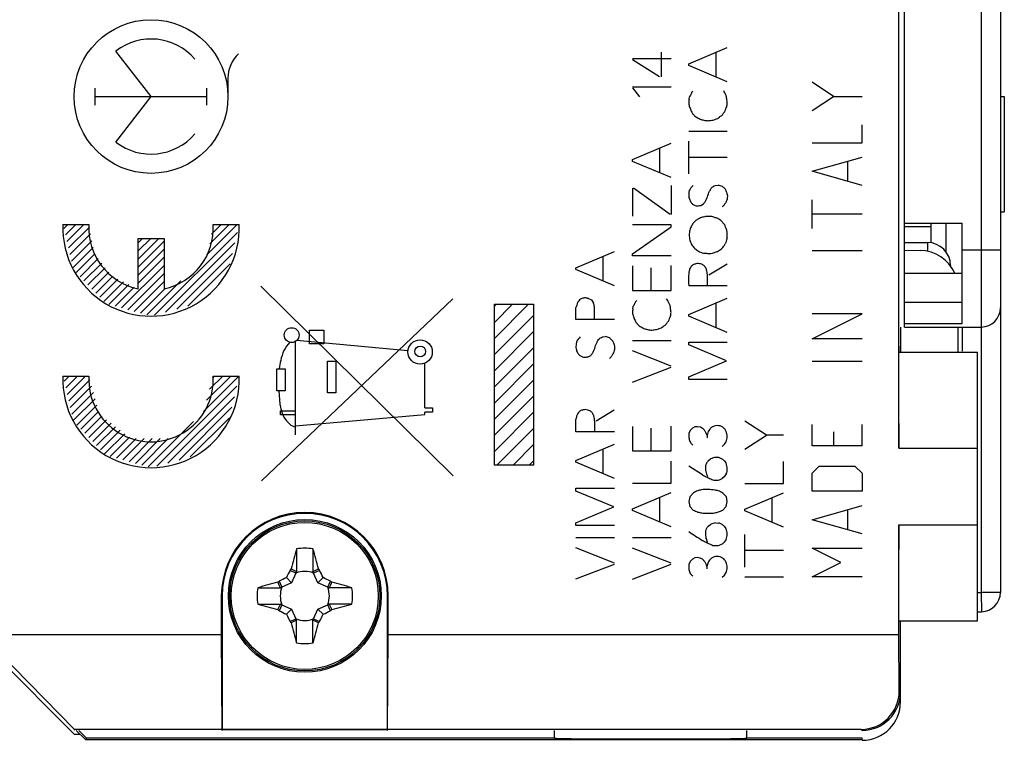
# Model space of a CAD drawing. Units: millimetres. Extents: x -64 to 64, y -24 to 50.
# Drawn here: x -33 to -7, y -22 to -3 of the extents above; entities that cross this region are included whole.
import ezdxf

# ---------------------------------------------------------------- set-up
doc = ezdxf.new("R2010")
doc.units = ezdxf.units.MM
doc.header["$LTSCALE"] = 16.335
doc.layers.get('0').update_dxf_attribs({"linetype": 'CONTINUOUS'})
for name, color, linetype in [('ASSI', 7, 'CONTINUOUS'), ('COPY-PUBBLISH', 7, 'CONTINUOUS'), ('CURVE', 7, 'CONTINUOUS'), ('DRAFT', 7, 'CONTINUOUS'), ('GUSCI_ESTERNI', 7, 'CONTINUOUS'), ('RACCORDO', 7, 'CONTINUOUS')]:
    doc.layers.add(name, color=color, linetype=linetype)

msp = doc.modelspace()

# ---------------------------------------------------------------- linework, layer by layer
at = {"color": 7, "linetype": 'CONTINUOUS'}
for p, q in [((-9.916, -8.059), (-9.916, 8.441)), ((-7.416, -4.759), (-7.316, -4.759)), ((-7.316, -4.759), (-7.316, -7.759)), ((-7.416, -7.759), (-7.316, -7.759)), ((-9.916, -8.059), (-8.416, -8.059)), ((-20.582, -10.217), (-20.532, -10.167)), ((-20.582, -10.637), (-20.112, -10.167)), ((-20.582, -11.057), (-19.692, -10.167)), ((-20.582, -11.478), (-19.563, -10.458)), ((-8.416, -10.759), (-8.416, -11.389)), ((-20.582, -11.898), (-19.563, -10.879)), ((-20.582, -12.318), (-19.563, -11.299)), ((-20.582, -12.738), (-19.563, -11.719)), ((-20.582, -13.158), (-19.563, -12.139)), ((-20.582, -13.578), (-19.563, -12.559)), ((-20.582, -13.998), (-19.563, -12.979)), ((-20.516, -14.352), (-19.563, -13.399)), ((-20.096, -14.352), (-19.563, -13.819)), ((-19.676, -14.352), (-19.563, -14.239)), ((-25.729, -16.536), (-25.729, -16.589)), ((-25.729, -16.589), (-25.729, -17.124)), ((-25.303, -16.536), (-25.303, -16.589)), ((-25.303, -16.589), (-25.303, -17.124)), ((-25.746, -17.163), (-25.899, -17.095)), ((-25.746, -17.163), (-25.859, -17.416)), ((-25.746, -17.163), (-25.729, -17.124)), ((-25.286, -17.163), (-25.303, -17.124)), ((-25.132, -17.095), (-25.286, -17.163)), ((-25.173, -17.416), (-25.286, -17.163)), ((-26.181, -17.376), (-26.112, -17.529)), ((-25.859, -17.416), (-26.112, -17.529)), ((-25.994, -17.281), (-25.859, -17.416)), ((-25.037, -17.281), (-25.173, -17.416)), ((-24.919, -17.529), (-25.173, -17.416)), ((-24.919, -17.529), (-24.851, -17.376)), ((-26.739, -17.547), (-26.686, -17.547)), ((-26.686, -17.547), (-26.151, -17.547)), ((-26.112, -17.529), (-26.151, -17.547)), ((-24.919, -17.529), (-24.881, -17.547)), ((-24.345, -17.547), (-24.881, -17.547)), ((-24.292, -17.547), (-24.345, -17.547)), ((-26.739, -17.972), (-26.686, -17.972)), ((-26.686, -17.972), (-26.151, -17.972)), ((-26.112, -17.989), (-26.181, -18.143)), ((-26.112, -17.989), (-26.151, -17.972)), ((-26.112, -17.989), (-25.859, -18.102)), ((-25.994, -18.238), (-25.859, -18.102)), ((-25.859, -18.102), (-25.746, -18.356)), ((-25.286, -18.356), (-25.173, -18.102)), ((-25.173, -18.102), (-24.919, -17.989)), ((-25.173, -18.102), (-25.037, -18.238)), ((-24.919, -17.989), (-24.881, -17.972)), ((-24.851, -18.143), (-24.919, -17.989)), ((-24.345, -17.972), (-24.881, -17.972)), ((-24.292, -17.972), (-24.345, -17.972)), ((-25.899, -18.424), (-25.746, -18.356)), ((-25.746, -18.356), (-25.729, -18.394)), ((-25.729, -18.93), (-25.729, -18.394)), ((-25.286, -18.356), (-25.303, -18.394)), ((-25.303, -18.93), (-25.303, -18.394)), ((-25.286, -18.356), (-25.132, -18.424)), ((-25.729, -18.983), (-25.729, -18.93)), ((-25.303, -18.983), (-25.303, -18.93))]:
    msp.add_line(p, q, dxfattribs=at)
at = {"color": 250, "linetype": 'CONTINUOUS'}
for p, q in [((-29.516, -4.759), (-30.434, -3.576)), ((-15.524, -3.907), (-14.524, -3.484)), ((-16.987, -3.764), (-15.987, -3.764)), ((-16.284, -4.243), (-16.987, -3.801)), ((-16.247, -3.599), (-16.247, -4.243)), ((-14.815, -4.252), (-14.815, -3.607)), ((-15.524, -3.952), (-15.524, -3.907)), ((-14.524, -4.375), (-15.524, -3.952)), ((-27.516, -4.284), (-27.516, -4.759)), ((-30.969, -4.98), (-30.969, -4.539)), ((-28.062, -4.98), (-28.062, -4.539)), ((-15.987, -4.512), (-16.987, -4.512)), ((-16.987, -4.536), (-16.804, -4.766)), ((-30.969, -4.759), (-28.062, -4.759)), ((-30.434, -5.943), (-29.516, -4.759)), ((-15.517, -4.835), (-15.507, -4.766)), ((-15.452, -4.653), (-15.417, -4.618)), ((-15.524, -5.659), (-14.524, -5.659)), ((-16.987, -6.401), (-15.987, -5.976)), ((-16.278, -6.746), (-16.278, -6.101)), ((-15.524, -6.772), (-15.524, -5.923)), ((-16.987, -6.446), (-16.987, -6.401)), ((-14.524, -6.343), (-15.524, -6.343)), ((-15.987, -6.869), (-16.987, -6.446)), ((-16.989, -7.144), (-16.989, -7.87)), ((-16.006, -7.827), (-16.966, -7.144)), ((-15.987, -7.07), (-15.987, -7.827)), ((-14.837, -7.073), (-14.763, -7.064)), ((-15.517, -7.407), (-15.474, -7.507)), ((-15.426, -7.559), (-15.357, -7.595)), ((-15.214, -7.595), (-15.14, -7.555)), ((-31.809, -8.091), (-31.133, -8.091)), ((-27.898, -8.091), (-27.222, -8.091)), ((-15.987, -8.098), (-16.987, -8.098)), ((-16.987, -8.852), (-15.987, -8.15)), ((-15.987, -8.15), (-15.987, -8.098)), ((-29.853, -8.451), (-29.178, -8.451)), ((-29.853, -9.765), (-29.853, -8.451)), ((-29.178, -8.451), (-29.178, -9.765)), ((-18.46, -9.215), (-17.46, -8.79)), ((-17.751, -9.559), (-17.751, -8.915)), ((-16.987, -8.903), (-16.987, -8.852)), ((-15.987, -8.903), (-16.987, -8.903)), ((-18.46, -9.259), (-18.46, -9.215)), ((-16.987, -9.169), (-16.987, -9.806)), ((-16.512, -9.216), (-16.512, -9.806)), ((-15.987, -9.806), (-15.987, -9.159)), ((-15.46, -9.178), (-15.417, -9.139)), ((-15.003, -9.396), (-14.529, -9.113)), ((-17.46, -9.683), (-18.46, -9.259)), ((-21.653, -14.635), (-26.663, -9.698)), ((-14.524, -9.687), (-15.524, -9.687)), ((-16.987, -9.806), (-15.987, -9.806)), ((-26.639, -14.76), (-21.662, -10.028)), ((-20.582, -10.167), (-19.563, -10.167)), ((-20.582, -14.352), (-20.582, -10.167)), ((-19.563, -10.167), (-19.563, -14.352)), ((-18.135, -10.015), (-18.057, -10.053)), ((-18.057, -10.053), (-18.004, -10.136)), ((-16.98, -10.286), (-16.971, -10.215)), ((-16.915, -10.103), (-16.88, -10.067)), ((-16.118, -10.029), (-16.08, -10.064)), ((-15.524, -10.432), (-14.524, -10.007)), ((-14.815, -10.776), (-14.815, -10.13)), ((-18.46, -10.564), (-18.46, -10.253)), ((-15.524, -10.475), (-15.524, -10.432)), ((-14.524, -10.899), (-15.524, -10.475)), ((-17.46, -10.564), (-18.46, -10.564)), ((-25.392, -10.841), (-25.019, -10.841)), ((-25.392, -11.192), (-25.392, -10.841)), ((-25.019, -10.841), (-25.019, -11.192)), ((-17.771, -11.016), (-17.698, -11.009)), ((-25.755, -13.569), (-25.755, -11.107)), ((-22.831, -11.379), (-25.727, -11.11)), ((-25.019, -11.192), (-25.392, -11.192)), ((-16.987, -11.109), (-15.987, -11.109)), ((-15.524, -11.152), (-14.524, -11.152)), ((-15.524, -11.226), (-15.524, -11.152)), ((-14.543, -11.641), (-15.524, -11.226)), ((-18.36, -11.503), (-18.291, -11.538)), ((-18.147, -11.538), (-18.074, -11.498)), ((-15.987, -11.775), (-16.987, -11.381)), ((-24.927, -11.648), (-24.711, -11.648)), ((-24.927, -12.471), (-24.927, -11.648)), ((-24.711, -11.648), (-24.711, -12.471)), ((-22.393, -12.86), (-22.393, -11.688)), ((-15.524, -12.052), (-14.543, -11.641)), ((-31.809, -12.037), (-31.133, -12.037)), ((-27.898, -12.037), (-27.222, -12.037)), ((-26.242, -11.843), (-26.024, -11.843)), ((-26.242, -12.416), (-26.242, -11.843)), ((-26.024, -11.843), (-26.025, -12.416)), ((-16.987, -12.19), (-15.987, -11.801)), ((-15.524, -12.121), (-15.524, -12.052)), ((-14.524, -12.121), (-15.524, -12.121)), ((-26.025, -12.416), (-26.242, -12.416)), ((-24.711, -12.471), (-24.927, -12.471)), ((-26.149, -12.942), (-25.755, -12.942)), ((-26.149, -13.041), (-26.149, -12.942)), ((-25.755, -13.041), (-26.149, -13.041)), ((-25.755, -13.328), (-22.393, -13.034)), ((-22.393, -12.86), (-22.196, -12.86)), ((-22.196, -12.978), (-22.393, -12.978)), ((-22.393, -13.034), (-22.393, -12.978)), ((-22.196, -12.86), (-22.196, -12.978)), ((-18.394, -12.983), (-18.351, -12.943)), ((-17.938, -13.199), (-17.464, -12.916)), ((-18.46, -13.49), (-18.46, -13.159)), ((-13.501, -13.573), (-14.063, -13.206)), ((-17.46, -13.49), (-18.46, -13.49)), ((-16.987, -13.349), (-16.987, -13.986)), ((-16.512, -13.396), (-16.512, -13.986)), ((-15.987, -13.986), (-15.987, -13.339)), ((-15.481, -13.443), (-15.514, -13.506)), ((-15.427, -13.39), (-15.481, -13.443)), ((-15.369, -13.359), (-15.427, -13.39)), ((-15.298, -13.353), (-15.369, -13.359)), ((-15.224, -13.367), (-15.298, -13.353)), ((-15.166, -13.398), (-15.224, -13.367)), ((-15.018, -13.479), (-15.051, -13.587)), ((-14.866, -13.336), (-14.929, -13.367)), ((-14.063, -13.941), (-13.501, -13.573)), ((-13.063, -13.573), (-13.501, -13.573)), ((-18.46, -14.235), (-17.46, -13.81)), ((-15.051, -13.587), (-15.051, -13.647)), ((-14.654, -13.866), (-14.594, -13.812)), ((-14.594, -13.812), (-14.551, -13.746)), ((-17.751, -14.579), (-17.751, -13.935)), ((-16.987, -13.986), (-15.987, -13.986)), ((-18.46, -14.279), (-18.46, -14.235)), ((-17.46, -14.703), (-18.46, -14.279)), ((-15.987, -14.827), (-15.987, -14.255)), ((-15.015, -14.235), (-14.958, -14.192)), ((-14.606, -14.235), (-14.558, -14.296)), ((-13.063, -14.833), (-13.063, -14.261)), ((-19.563, -14.352), (-20.582, -14.352)), ((-15.166, -14.61), (-15.524, -14.383)), ((-14.552, -14.584), (-14.601, -14.658)), ((-16.987, -14.827), (-15.987, -14.827)), ((-14.601, -14.658), (-14.657, -14.704)), ((-14.063, -14.833), (-13.063, -14.833)), ((-18.46, -14.955), (-17.46, -14.955)), ((-18.46, -15.029), (-18.46, -14.955)), ((-17.477, -15.444), (-18.46, -15.029)), ((-16.987, -15.49), (-15.987, -15.067)), ((-15.406, -15.078), (-15.498, -15.176)), ((-14.547, -15.176), (-14.638, -15.083)), ((-14.063, -15.498), (-13.063, -15.073)), ((-16.278, -15.836), (-16.278, -15.19)), ((-15.498, -15.176), (-15.526, -15.301)), ((-15.526, -15.301), (-15.497, -15.427)), ((-14.555, -15.427), (-14.527, -15.303)), ((-14.527, -15.303), (-14.547, -15.176)), ((-13.354, -15.843), (-13.354, -15.196)), ((-18.46, -15.855), (-17.477, -15.444)), ((-16.987, -15.535), (-16.987, -15.49)), ((-15.987, -15.959), (-16.987, -15.535)), ((-15.497, -15.427), (-15.407, -15.523)), ((-14.643, -15.523), (-14.555, -15.427)), ((-14.063, -15.541), (-14.063, -15.498)), ((-13.063, -15.966), (-14.063, -15.541)), ((-18.46, -15.924), (-18.46, -15.855)), ((-14.823, -15.856), (-14.749, -15.863)), ((-17.46, -15.924), (-18.46, -15.924)), ((-15.017, -15.939), (-14.96, -15.896)), ((-14.607, -15.939), (-14.56, -16.001)), ((-18.46, -16.236), (-17.46, -16.236)), ((-16.987, -16.241), (-15.987, -16.241)), ((-14.603, -16.361), (-14.658, -16.409)), ((-14.554, -16.287), (-14.603, -16.361)), ((-14.063, -17.007), (-14.063, -16.159)), ((-17.46, -16.903), (-18.46, -16.51)), ((-15.987, -16.907), (-16.987, -16.513)), ((-14.658, -16.409), (-14.726, -16.438)), ((-13.063, -16.579), (-14.063, -16.579)), ((-15.483, -16.85), (-15.515, -16.913)), ((-15.429, -16.798), (-15.483, -16.85)), ((-15.371, -16.769), (-15.429, -16.798)), ((-15.3, -16.761), (-15.371, -16.769)), ((-15.226, -16.775), (-15.3, -16.761)), ((-15.167, -16.806), (-15.226, -16.775)), ((-15.02, -16.887), (-15.052, -16.995)), ((-14.867, -16.744), (-14.931, -16.775)), ((-18.46, -17.318), (-17.46, -16.929)), ((-16.987, -17.323), (-15.987, -16.933)), ((-15.052, -16.995), (-15.052, -17.056)), ((-14.595, -17.219), (-14.552, -17.153)), ((-14.655, -17.273), (-14.595, -17.219)), ((-14.063, -17.259), (-13.063, -17.259))]:
    msp.add_line(p, q, dxfattribs=at)
for centre, radius in [((-29.516, -4.759), 2), ((-25.859, -10.97), 0.193), ((-22.515, -11.408), 0.317), ((-22.514, -11.395), 0.141)]:
    msp.add_circle(centre, radius, dxfattribs=at)
for centre, radius, start, end in [((-29.516, -4.759), 1.498, 40.3202, 127.82), ((-26.635, -4.284), 0.881, 133.6301, 180), ((-29.516, -4.759), 1.498, 232.18, 319.6798), ((-15.081, -7.43), 0.487, 132.8699, 152.3194), ((-14.858, -7.561), 0.505, 65.8227, 79.2013), ((-15.122, -7.674), 0.743, 43.3227, 50.6272), ((-15.127, -7.239), 0.438, 217.722, 226.9929), ((-29.516, -8.181), 2.295, 177.7525, 2.2475), ((-29.516, -8.181), 1.62, 176.8153, 257.9753), ((-29.516, -8.181), 1.62, 282.0247, 3.1848), ((-11.772, -9.495), 2.945, 159.3855, 162.2065), ((-17.754, -11.405), 0.401, 64.9178, 81.968), ((-17.978, -11.397), 0.531, 134.1486, 151.8962), ((-19.568, -13.237), 2.958, 46.0578, 47.8921), ((-18.061, -11.182), 0.438, 217.722, 226.9929), ((-29.516, -12.127), 2.295, 177.7525, 2.2475), ((-29.516, -12.127), 1.62, 176.8153, 3.1847)]:
    msp.add_arc(centre, radius, start, end, dxfattribs=at)
at = {"color": 7, "linetype": 'CONTINUOUS'}
for centre, radius, start, end in [((-7.236, -21.919), 19.26, 163.7687, 165.3757), ((-25.516, -17.759), 1.242, 80.131, 99.869), ((-43.127, -21.735), 18.567, 14.5943, 16.2612), ((-17.843, -21.309), 9.092, 152.3818, 153.7017), ((-21.856, -19.884), 4.912, 144.8496, 145.3935), ((1.678, 40.844), 64.121, 244.55346, 244.69557), ((-25.516, -17.759), 0.639, 68.9211, 111.0804), ((-52.664, 40.746), 64.013, 295.30481, 295.44716), ((-29.254, -19.939), 5.008, 34.6122, 35.1457), ((-33.189, -21.31), 9.093, 26.2984, 27.6182), ((-21.536, -35.388), 18.585, 104.5951, 106.2605), ((-23.336, -21.498), 5.008, 124.6122, 125.1457), ((-84.021, -44.908), 64.013, 25.30481, 25.44716), ((-21.962, -25.439), 9.1, 116.2991, 117.6179), ((-29.066, -25.433), 9.093, 62.3819, 63.7016), ((33.088, -44.954), 64.121, 154.55346, 154.69557), ((-27.64, -21.419), 4.912, 54.8496, 55.3935), ((-29.675, -36.039), 19.26, 73.7687, 75.3757), ((-25.516, -17.759), 1.242, 170.131, 189.869), ((-25.516, -17.759), 0.639, 158.9196, 201.0789), ((-25.516, -17.759), 0.639, 338.9196, 21.0789), ((-25.516, -17.759), 1.242, 350.131, 9.869), ((-21.356, 0.52), 19.26, 253.7687, 255.3757), ((-84.119, 9.435), 64.121, 334.55346, 334.69557), ((-23.391, -14.1), 4.912, 234.8496, 235.3935), ((-21.965, -10.086), 9.093, 242.3819, 243.7016), ((-29.069, -10.08), 9.1, 296.2991, 297.6179), ((32.99, 9.389), 64.013, 205.30481, 205.44716), ((-27.695, -14.021), 5.008, 304.6122, 305.1457), ((-29.496, -0.131), 18.585, 284.5951, 286.2605), ((-17.842, -14.209), 9.093, 206.2984, 207.6182), ((-21.777, -15.58), 5.008, 214.6122, 215.1457), ((1.633, -76.265), 64.013, 115.30481, 115.44716), ((-25.516, -17.759), 0.639, 248.9211, 291.0804), ((-52.71, -76.363), 64.121, 64.55346, 64.69557), ((-29.175, -15.635), 4.912, 324.8496, 325.3935), ((-33.188, -14.21), 9.092, 332.3818, 333.7017), ((-7.904, -13.784), 18.567, 194.5943, 196.2612), ((-43.795, -13.6), 19.26, 343.7687, 345.3757), ((-25.516, -17.759), 1.242, 260.131, 279.869)]:
    msp.add_arc(centre, radius, start, end, dxfattribs=at)
at = {"color": 250, "linetype": 'CONTINUOUS'}
for points, knots in [([(-15.517, -4.835), (-15.521, -4.854), (-15.529, -4.913), (-15.522, -4.974), (-15.512, -5.013)], [0, 0, 0, 0, 0.319824, 1, 1, 1, 1]), ([(-15.452, -4.653), (-15.456, -4.664), (-15.471, -4.702), (-15.491, -4.74), (-15.507, -4.766)], [0, 0, 0, 0, 0.26436, 1, 1, 1, 1]), ([(-14.543, -4.761), (-14.547, -4.752), (-14.562, -4.721), (-14.582, -4.67), (-14.605, -4.63), (-14.617, -4.613)], [0, 0, 0, 0, 0.174809, 0.632986, 1, 1, 1, 1]), ([(-14.591, -5.153), (-14.57, -5.111), (-14.538, -5.038), (-14.521, -4.942), (-14.531, -4.854), (-14.543, -4.799), (-14.543, -4.761)], [0, 0, 0, 0, 0.348256, 0.586582, 0.716423, 1, 1, 1, 1]), ([(-15.512, -5.013), (-15.5, -5.047), (-15.481, -5.099), (-15.446, -5.171), (-15.413, -5.221), (-15.356, -5.273), (-15.298, -5.315), (-15.216, -5.351), (-15.132, -5.379), (-15.018, -5.392), (-14.895, -5.374), (-14.813, -5.344), (-14.772, -5.327)], [0, 0, 0, 0, 0.115971, 0.179273, 0.260581, 0.306519, 0.432166, 0.488809, 0.597293, 0.719584, 0.855708, 1, 1, 1, 1]), ([(-14.772, -5.327), (-14.758, -5.315), (-14.724, -5.286), (-14.687, -5.262), (-14.664, -5.249)], [0, 0, 0, 0, 0.417876, 1, 1, 1, 1]), ([(-14.664, -5.249), (-14.656, -5.237), (-14.632, -5.204), (-14.607, -5.173), (-14.591, -5.153)], [0, 0, 0, 0, 0.36471, 1, 1, 1, 1]), ([(-15.14, -7.555), (-15.122, -7.533), (-15.09, -7.486), (-15.041, -7.387), (-15.017, -7.279), (-14.967, -7.197), (-14.949, -7.157), (-14.944, -7.143)], [0, 0, 0, 0, 0.183451, 0.374132, 0.716038, 0.89773, 1, 1, 1, 1]), ([(-14.944, -7.143), (-14.928, -7.126), (-14.893, -7.1), (-14.855, -7.08), (-14.837, -7.073)], [0, 0, 0, 0, 0.545407, 1, 1, 1, 1]), ([(-14.581, -7.164), (-14.574, -7.179), (-14.56, -7.207), (-14.54, -7.257), (-14.53, -7.292), (-14.524, -7.312)], [0, 0, 0, 0, 0.312372, 0.604187, 1, 1, 1, 1]), ([(-15.512, -7.204), (-15.518, -7.231), (-15.526, -7.28), (-15.526, -7.348), (-15.521, -7.388), (-15.517, -7.407)], [0, 0, 0, 0, 0.403202, 0.719142, 1, 1, 1, 1]), ([(-14.524, -7.312), (-14.521, -7.341), (-14.521, -7.391), (-14.536, -7.461), (-14.565, -7.52), (-14.602, -7.579), (-14.636, -7.616), (-14.655, -7.633)], [0, 0, 0, 0, 0.243259, 0.414074, 0.587849, 0.78555, 1, 1, 1, 1]), ([(-15.357, -7.595), (-15.341, -7.6), (-15.304, -7.605), (-15.257, -7.599), (-15.225, -7.595), (-15.214, -7.595)], [0, 0, 0, 0, 0.335464, 0.763997, 1, 1, 1, 1]), ([(-14.898, -7.889), (-14.939, -7.884), (-15.009, -7.878), (-15.1, -7.885), (-15.167, -7.901), (-15.222, -7.919), (-15.282, -7.943), (-15.332, -7.981), (-15.367, -8.009), (-15.38, -8.018)], [0, 0, 0, 0, 0.236275, 0.410038, 0.529507, 0.636171, 0.743169, 0.906274, 1, 1, 1, 1]), ([(-14.589, -8.099), (-14.616, -8.084), (-14.634, -8.046), (-14.672, -7.998), (-14.718, -7.973), (-14.777, -7.927), (-14.842, -7.912), (-14.885, -7.896), (-14.898, -7.889)], [0, 0, 0, 0, 0.245464, 0.302586, 0.481065, 0.643828, 0.882823, 1, 1, 1, 1]), ([(-15.38, -8.018), (-15.396, -8.039), (-15.423, -8.074), (-15.466, -8.144), (-15.503, -8.237), (-15.514, -8.319), (-15.514, -8.363)], [0, 0, 0, 0, 0.213009, 0.346672, 0.654311, 1, 1, 1, 1]), ([(-14.529, -8.458), (-14.527, -8.425), (-14.522, -8.359), (-14.529, -8.263), (-14.559, -8.178), (-14.58, -8.126), (-14.589, -8.099)], [0, 0, 0, 0, 0.271763, 0.540232, 0.772696, 1, 1, 1, 1]), ([(-15.514, -8.363), (-15.514, -8.407), (-15.503, -8.493), (-15.472, -8.573), (-15.454, -8.609)], [0, 0, 0, 0, 0.528656, 1, 1, 1, 1]), ([(-15.454, -8.609), (-15.429, -8.646), (-15.375, -8.71), (-15.271, -8.791), (-15.191, -8.825), (-15.144, -8.836)], [0, 0, 0, 0, 0.342766, 0.634036, 1, 1, 1, 1]), ([(-15.144, -8.836), (-15.109, -8.829), (-15.058, -8.838), (-14.981, -8.849), (-14.902, -8.838), (-14.831, -8.808), (-14.766, -8.79), (-14.724, -8.756), (-14.684, -8.729), (-14.636, -8.689), (-14.609, -8.641), (-14.584, -8.605), (-14.577, -8.595)], [0, 0, 0, 0, 0.16326, 0.228878, 0.353165, 0.517486, 0.579399, 0.658247, 0.756583, 0.799549, 0.943114, 1, 1, 1, 1]), ([(-15.46, -9.178), (-15.473, -9.197), (-15.5, -9.243), (-15.516, -9.294), (-15.521, -9.323)], [0, 0, 0, 0, 0.449045, 1, 1, 1, 1]), ([(-15.281, -9.104), (-15.3, -9.106), (-15.347, -9.113), (-15.391, -9.128), (-15.417, -9.139)], [0, 0, 0, 0, 0.410812, 1, 1, 1, 1]), ([(-15.091, -9.204), (-15.099, -9.194), (-15.116, -9.174), (-15.143, -9.151), (-15.176, -9.129), (-15.222, -9.115), (-15.26, -9.11), (-15.281, -9.104)], [0, 0, 0, 0, 0.176761, 0.358749, 0.474139, 0.702197, 1, 1, 1, 1]), ([(-15.064, -9.256), (-15.069, -9.249), (-15.078, -9.232), (-15.087, -9.215), (-15.091, -9.204)], [0, 0, 0, 0, 0.423702, 1, 1, 1, 1]), ([(-15.521, -9.323), (-15.522, -9.334), (-15.533, -9.455), (-15.533, -9.577), (-15.524, -9.687)], [0, 0, 0, 0, 0.093174, 1, 1, 1, 1]), ([(-15.038, -9.661), (-15.04, -9.578), (-15.031, -9.481), (-15.043, -9.362), (-15.054, -9.31), (-15.062, -9.272), (-15.064, -9.256)], [0, 0, 0, 0, 0.608757, 0.715234, 0.880611, 1, 1, 1, 1]), ([(-18.417, -10.115), (-18.426, -10.139), (-18.441, -10.184), (-18.454, -10.231), (-18.46, -10.253)], [0, 0, 0, 0, 0.526544, 1, 1, 1, 1]), ([(-18.369, -10.053), (-18.378, -10.067), (-18.393, -10.088), (-18.41, -10.108), (-18.417, -10.115)], [0, 0, 0, 0, 0.63589, 1, 1, 1, 1]), ([(-18.135, -10.015), (-18.144, -10.014), (-18.171, -10.008), (-18.211, -10), (-18.261, -10.005), (-18.314, -10.019), (-18.35, -10.039), (-18.369, -10.053)], [0, 0, 0, 0, 0.108202, 0.336015, 0.499464, 0.713862, 1, 1, 1, 1]), ([(-17.975, -10.547), (-17.985, -10.47), (-17.972, -10.364), (-17.978, -10.226), (-17.992, -10.167), (-18.004, -10.136)], [0, 0, 0, 0, 0.564812, 0.762068, 1, 1, 1, 1]), ([(-16.915, -10.103), (-16.919, -10.113), (-16.935, -10.152), (-16.954, -10.189), (-16.971, -10.215)], [0, 0, 0, 0, 0.26436, 1, 1, 1, 1]), ([(-16.006, -10.212), (-16.01, -10.203), (-16.025, -10.171), (-16.045, -10.12), (-16.068, -10.08), (-16.08, -10.064)], [0, 0, 0, 0, 0.174809, 0.632986, 1, 1, 1, 1]), ([(-16.054, -10.603), (-16.033, -10.56), (-16.001, -10.488), (-15.984, -10.391), (-15.994, -10.304), (-16.006, -10.249), (-16.006, -10.212)], [0, 0, 0, 0, 0.349576, 0.588805, 0.719138, 1, 1, 1, 1]), ([(-16.98, -10.286), (-16.984, -10.304), (-16.992, -10.363), (-16.986, -10.423), (-16.975, -10.463)], [0, 0, 0, 0, 0.314002, 1, 1, 1, 1]), ([(-16.975, -10.463), (-16.963, -10.496), (-16.945, -10.548), (-16.909, -10.62), (-16.876, -10.67), (-16.82, -10.725), (-16.761, -10.764), (-16.679, -10.8), (-16.595, -10.829), (-16.482, -10.842), (-16.358, -10.823), (-16.276, -10.794), (-16.235, -10.776)], [0, 0, 0, 0, 0.115946, 0.179233, 0.260523, 0.307613, 0.432291, 0.488922, 0.597382, 0.719646, 0.85574, 1, 1, 1, 1]), ([(-16.235, -10.776), (-16.221, -10.764), (-16.187, -10.736), (-16.15, -10.711), (-16.127, -10.698)], [0, 0, 0, 0, 0.417876, 1, 1, 1, 1]), ([(-16.127, -10.698), (-16.119, -10.686), (-16.095, -10.654), (-16.07, -10.622), (-16.054, -10.603)], [0, 0, 0, 0, 0.36471, 1, 1, 1, 1]), ([(-25.908, -11.156), (-26.033, -11.279), (-26.134, -11.527), (-26.17, -11.771), (-26.18, -11.843)], [0, 0, 0, 0, 0.705707, 1, 1, 1, 1]), ([(-18.446, -11.147), (-18.453, -11.174), (-18.461, -11.224), (-18.462, -11.293), (-18.45, -11.368), (-18.427, -11.42), (-18.407, -11.45)], [0, 0, 0, 0, 0.268245, 0.474042, 0.657707, 1, 1, 1, 1]), ([(-18.074, -11.498), (-18.056, -11.476), (-18.024, -11.429), (-17.974, -11.332), (-17.951, -11.224), (-17.9, -11.142), (-17.884, -11.101), (-17.88, -11.086)], [0, 0, 0, 0, 0.183663, 0.371552, 0.713852, 0.895753, 1, 1, 1, 1]), ([(-17.88, -11.086), (-17.862, -11.069), (-17.828, -11.043), (-17.789, -11.024), (-17.771, -11.016)], [0, 0, 0, 0, 0.54968, 1, 1, 1, 1]), ([(-17.46, -11.255), (-17.458, -11.284), (-17.456, -11.334), (-17.47, -11.404), (-17.499, -11.463), (-17.536, -11.522), (-17.57, -11.559), (-17.589, -11.576)], [0, 0, 0, 0, 0.243481, 0.413541, 0.587474, 0.785355, 1, 1, 1, 1]), ([(-17.515, -11.107), (-17.507, -11.122), (-17.494, -11.151), (-17.474, -11.2), (-17.464, -11.235), (-17.46, -11.255)], [0, 0, 0, 0, 0.313231, 0.605849, 1, 1, 1, 1]), ([(-18.291, -11.538), (-18.275, -11.543), (-18.239, -11.548), (-18.191, -11.542), (-18.159, -11.538), (-18.147, -11.538)], [0, 0, 0, 0, 0.335467, 0.753353, 1, 1, 1, 1]), ([(-26.19, -12.416), (-26.179, -12.719), (-26.152, -13.15), (-25.813, -13.354), (-25.755, -13.354)], [0, 0, 0, 0, 0.839014, 1, 1, 1, 1]), ([(-18.394, -12.983), (-18.407, -13.001), (-18.434, -13.047), (-18.453, -13.108), (-18.459, -13.148), (-18.46, -13.159)], [0, 0, 0, 0, 0.364862, 0.821073, 1, 1, 1, 1]), ([(-18.217, -12.909), (-18.235, -12.91), (-18.281, -12.916), (-18.325, -12.931), (-18.351, -12.943)], [0, 0, 0, 0, 0.403372, 1, 1, 1, 1]), ([(-18.024, -13.009), (-18.032, -12.998), (-18.05, -12.977), (-18.077, -12.954), (-18.109, -12.933), (-18.156, -12.918), (-18.195, -12.913), (-18.217, -12.909)], [0, 0, 0, 0, 0.180067, 0.360134, 0.474307, 0.699958, 1, 1, 1, 1]), ([(-17.998, -13.059), (-18.003, -13.053), (-18.014, -13.037), (-18.021, -13.019), (-18.024, -13.009)], [0, 0, 0, 0, 0.446694, 1, 1, 1, 1]), ([(-17.972, -13.464), (-17.976, -13.382), (-17.965, -13.284), (-17.977, -13.166), (-17.988, -13.114), (-17.996, -13.076), (-17.998, -13.059)], [0, 0, 0, 0, 0.608758, 0.715235, 0.876896, 1, 1, 1, 1]), ([(-15.514, -13.506), (-15.521, -13.524), (-15.529, -13.568), (-15.524, -13.631), (-15.515, -13.69), (-15.499, -13.742), (-15.467, -13.789), (-15.439, -13.816), (-15.423, -13.83)], [0, 0, 0, 0, 0.16749, 0.370387, 0.523547, 0.673578, 0.823111, 1, 1, 1, 1]), ([(-15.051, -13.587), (-15.056, -13.559), (-15.073, -13.509), (-15.115, -13.446), (-15.148, -13.413), (-15.166, -13.398)], [0, 0, 0, 0, 0.381512, 0.691544, 1, 1, 1, 1]), ([(-14.929, -13.367), (-14.948, -13.383), (-14.982, -13.418), (-15.008, -13.459), (-15.018, -13.479)], [0, 0, 0, 0, 0.520541, 1, 1, 1, 1]), ([(-14.707, -13.335), (-14.734, -13.328), (-14.788, -13.322), (-14.841, -13.33), (-14.866, -13.336)], [0, 0, 0, 0, 0.513729, 1, 1, 1, 1]), ([(-14.591, -13.412), (-14.606, -13.395), (-14.642, -13.364), (-14.685, -13.343), (-14.707, -13.335)], [0, 0, 0, 0, 0.487617, 1, 1, 1, 1]), ([(-14.551, -13.746), (-14.542, -13.724), (-14.531, -13.68), (-14.524, -13.611), (-14.53, -13.544), (-14.549, -13.474), (-14.574, -13.432), (-14.591, -13.412)], [0, 0, 0, 0, 0.200208, 0.385416, 0.588111, 0.775645, 1, 1, 1, 1]), ([(-15.015, -14.235), (-15.033, -14.255), (-15.063, -14.297), (-15.081, -14.344), (-15.087, -14.367)], [0, 0, 0, 0, 0.53138, 1, 1, 1, 1]), ([(-14.821, -14.152), (-14.845, -14.154), (-14.892, -14.164), (-14.937, -14.181), (-14.958, -14.192)], [0, 0, 0, 0, 0.49313, 1, 1, 1, 1]), ([(-14.606, -14.235), (-14.626, -14.216), (-14.671, -14.185), (-14.745, -14.157), (-14.797, -14.151), (-14.821, -14.152)], [0, 0, 0, 0, 0.350992, 0.685292, 1, 1, 1, 1]), ([(-14.552, -14.584), (-14.542, -14.563), (-14.528, -14.517), (-14.521, -14.444), (-14.533, -14.369), (-14.549, -14.321), (-14.558, -14.296)], [0, 0, 0, 0, 0.235303, 0.485928, 0.738329, 1, 1, 1, 1]), ([(-15.087, -14.367), (-15.092, -14.393), (-15.094, -14.446), (-15.085, -14.52), (-15.068, -14.592), (-15.046, -14.634), (-15.031, -14.653)], [0, 0, 0, 0, 0.263692, 0.528745, 0.75284, 1, 1, 1, 1]), ([(-15.166, -14.61), (-15.134, -14.627), (-15.064, -14.663), (-14.975, -14.706), (-14.917, -14.731), (-14.898, -14.738)], [0, 0, 0, 0, 0.361759, 0.797787, 1, 1, 1, 1]), ([(-14.898, -14.738), (-14.866, -14.744), (-14.807, -14.749), (-14.724, -14.737), (-14.678, -14.717), (-14.657, -14.704)], [0, 0, 0, 0, 0.396827, 0.703735, 1, 1, 1, 1]), ([(-14.638, -15.083), (-14.674, -15.054), (-14.745, -15.022), (-14.876, -14.998), (-15.021, -14.986), (-15.172, -14.989), (-15.302, -15.023), (-15.371, -15.056), (-15.406, -15.078)], [0, 0, 0, 0, 0.169391, 0.283267, 0.499462, 0.71703, 0.844347, 1, 1, 1, 1]), ([(-15.407, -15.523), (-15.372, -15.545), (-15.3, -15.577), (-15.2, -15.598), (-15.078, -15.61), (-14.963, -15.609), (-14.842, -15.598), (-14.744, -15.572), (-14.678, -15.542), (-14.643, -15.523)], [0, 0, 0, 0, 0.157948, 0.293005, 0.388535, 0.619337, 0.726642, 0.848955, 1, 1, 1, 1]), ([(-14.823, -15.856), (-14.846, -15.859), (-14.893, -15.868), (-14.938, -15.886), (-14.96, -15.896)], [0, 0, 0, 0, 0.49313, 1, 1, 1, 1]), ([(-14.607, -15.939), (-14.628, -15.921), (-14.673, -15.889), (-14.723, -15.869), (-14.749, -15.863)], [0, 0, 0, 0, 0.510432, 1, 1, 1, 1]), ([(-15.526, -16.086), (-15.407, -16.162), (-15.261, -16.264), (-15.067, -16.368), (-14.976, -16.409), (-14.918, -16.434), (-14.9, -16.443)], [0, 0, 0, 0, 0.588134, 0.737783, 0.916061, 1, 1, 1, 1]), ([(-15.089, -16.072), (-15.093, -16.098), (-15.096, -16.151), (-15.086, -16.225), (-15.07, -16.296), (-15.048, -16.338), (-15.032, -16.356)], [0, 0, 0, 0, 0.264888, 0.531142, 0.756254, 1, 1, 1, 1]), ([(-15.017, -15.939), (-15.035, -15.959), (-15.064, -16.001), (-15.083, -16.049), (-15.089, -16.072)], [0, 0, 0, 0, 0.53138, 1, 1, 1, 1]), ([(-14.554, -16.287), (-14.544, -16.266), (-14.529, -16.22), (-14.523, -16.147), (-14.535, -16.073), (-14.551, -16.025), (-14.56, -16.001)], [0, 0, 0, 0, 0.23652, 0.488442, 0.736975, 1, 1, 1, 1]), ([(-14.9, -16.443), (-14.867, -16.448), (-14.809, -16.452), (-14.751, -16.444), (-14.726, -16.438)], [0, 0, 0, 0, 0.564369, 1, 1, 1, 1]), ([(-15.052, -16.995), (-15.057, -16.967), (-15.074, -16.916), (-15.116, -16.853), (-15.15, -16.82), (-15.167, -16.806)], [0, 0, 0, 0, 0.381512, 0.691544, 1, 1, 1, 1]), ([(-14.931, -16.775), (-14.95, -16.791), (-14.984, -16.826), (-15.009, -16.867), (-15.02, -16.887)], [0, 0, 0, 0, 0.520541, 1, 1, 1, 1]), ([(-14.709, -16.743), (-14.736, -16.736), (-14.789, -16.73), (-14.842, -16.737), (-14.867, -16.744)], [0, 0, 0, 0, 0.513729, 1, 1, 1, 1]), ([(-14.592, -16.819), (-14.608, -16.803), (-14.644, -16.772), (-14.686, -16.751), (-14.709, -16.743)], [0, 0, 0, 0, 0.487617, 1, 1, 1, 1]), ([(-14.552, -17.153), (-14.544, -17.131), (-14.532, -17.088), (-14.525, -17.019), (-14.531, -16.952), (-14.551, -16.882), (-14.575, -16.84), (-14.592, -16.819)], [0, 0, 0, 0, 0.200208, 0.385416, 0.588111, 0.775645, 1, 1, 1, 1]), ([(-15.515, -16.913), (-15.522, -16.932), (-15.531, -16.976), (-15.526, -17.038), (-15.516, -17.098), (-15.501, -17.15), (-15.468, -17.197), (-15.44, -17.224), (-15.424, -17.238)], [0, 0, 0, 0, 0.16749, 0.370387, 0.523547, 0.673578, 0.823111, 1, 1, 1, 1])]:
    msp.add_open_spline(points, degree=3, knots=knots, dxfattribs=at)
at = {"layer": 'ASSI', "color": 7, "linetype": 'CONTINUOUS'}
for p, q in [((-10.063, -13.909), (-10.063, 19.241)), ((-9.216, -8.568), (-9.216, -8.059)), ((-8.827, -8.812), (-8.827, -8.059)), ((-9.916, -8.559), (-9.316, -8.559)), ((-10.016, -10.759), (-10.016, -11.409)), ((-10.041, -11.409), (-8.016, -11.409)), ((-8.016, -18.409), (-8.016, -11.409)), ((-10.063, -18.759), (-10.063, -15.909)), ((-27.687, -18.759), (-27.687, -17.759)), ((-27.666, -17.759), (-27.666, -21.234)), ((-23.366, -21.234), (-23.366, -17.759)), ((-23.344, -18.759), (-23.344, -17.759)), ((-10.041, -18.409), (-8.016, -18.409)), ((-43.555, -18.759), (-27.687, -18.759)), ((-27.666, -21.259), (-27.687, -18.759)), ((-23.366, -21.259), (-23.344, -18.759)), ((-23.344, -18.759), (-10.063, -18.759)), ((-10.05, -20.225), (-10.063, -18.759)), ((-33.498, -19.216), (-31.505, -21.234)), ((-31.505, -21.234), (-31.516, -21.259)), ((-11.041, -21.234), (-31.505, -21.234))]:
    msp.add_line(p, q, dxfattribs=at)
at = {"layer": 'ASSI', "color": 250, "linetype": 'CONTINUOUS'}
for p, q in [((-9.916, -8.145), (-9.216, -8.145)), ((-10.063, -13.909), (-8.016, -13.909)), ((-10.063, -15.909), (-8.016, -15.909)), ((-27.687, -17.759), (-27.666, -17.759)), ((-23.344, -17.759), (-23.366, -17.759)), ((-10.016, -20.259), (-10.05, -20.225)), ((-11.016, -21.259), (-11.041, -21.234))]:
    msp.add_line(p, q, dxfattribs=at)
at = {"layer": 'ASSI', "color": 7, "linetype": 'CONTINUOUS'}
for radius in [2.172, 2.15]:
    msp.add_arc((-25.516, -17.759), radius, 0, 180, dxfattribs=at)
for centre, major_axis, ratio, start_param, end_param in [((-10.041, -13.909), (0, 2.5), 0.008727, 1.311945, 1.570796), ((-10.041, -15.909), (0, 2.5), 0.008727, 1.570796, 1.829537), ((-11.05, -20.225), (-0.391, 0.932), 0.987628, -3.534235, -1.963514), ((-11.016, -20.259), (0.707, -0.707), 0.999924, -0.78536, 0.78536)]:
    msp.add_ellipse(centre, major_axis=major_axis, ratio=ratio, start_param=start_param, end_param=end_param, dxfattribs=at)
at = {"layer": 'COPY-PUBBLISH', "color": 250, "linetype": 'CONTINUOUS'}
for p, q in [((-7.916, 21.341), (-7.916, -17.669)), ((-7.416, -8.759), (-8.416, -8.759)), ((-8.016, -17.671), (-7.916, -17.669)), ((-7.416, -17.669), (-7.916, -17.669)), ((-7.916, -17.669), (-7.907, -18.169))]:
    msp.add_line(p, q, dxfattribs=at)
at = {"layer": 'COPY-PUBBLISH', "color": 7, "linetype": 'CONTINUOUS'}
for p, q in [((-7.416, 20.841), (-7.416, -17.669)), ((-8.416, -10.667), (-8.416, -8.059)), ((-9.916, -10.667), (-8.416, -10.667)), ((-9.916, -10.759), (-9.916, -10.667)), ((-9.916, -10.759), (-7.916, -10.759)), ((-8.02, -18.171), (-7.907, -18.169))]:
    msp.add_line(p, q, dxfattribs=at)
for centre, start in [((-7.916, -10.259), 270), ((-7.916, -17.669), 271)]:
    msp.add_arc(centre, 0.5, start, 360, dxfattribs=at)
at = {"layer": 'CURVE', "color": 250, "linetype": 'CONTINUOUS'}
for p, q in [((-11.758, -4.755), (-12.316, -4.383)), ((-12.316, -5.126), (-11.758, -4.755)), ((-11.758, -4.755), (-11.016, -4.755)), ((-11.016, -5.962), (-11.016, -5.498)), ((-12.316, -5.962), (-11.016, -5.962)), ((-12.316, -6.705), (-11.016, -6.333)), ((-11.387, -6.952), (-11.387, -6.457)), ((-11.016, -7.076), (-12.316, -6.705)), ((-12.316, -8.19), (-12.316, -7.448)), ((-11.016, -7.819), (-12.316, -7.819)), ((-31.809, -8.091), (-31.133, -8.091)), ((-27.898, -8.091), (-27.222, -8.091)), ((-29.853, -8.451), (-29.178, -8.451)), ((-29.853, -9.765), (-29.853, -8.451)), ((-29.178, -8.451), (-29.178, -9.765)), ((-11.016, -8.778), (-12.316, -8.778)), ((-11.016, -10.419), (-12.316, -10.419)), ((-12.316, -11.069), (-11.016, -10.419)), ((-11.016, -11.069), (-12.316, -11.069)), ((-11.016, -11.657), (-12.316, -11.657)), ((-31.809, -12.037), (-31.133, -12.037)), ((-27.898, -12.037), (-27.222, -12.037)), ((-12.316, -13.855), (-12.316, -13.298)), ((-11.016, -13.855), (-11.016, -13.298)), ((-11.758, -13.483), (-11.758, -13.855)), ((-11.016, -13.855), (-12.316, -13.855)), ((-12.316, -14.567), (-12.13, -14.381)), ((-12.316, -15.031), (-12.316, -14.567)), ((-12.13, -14.381), (-11.201, -14.381)), ((-11.201, -14.381), (-11.016, -14.567)), ((-11.016, -14.567), (-11.016, -15.031)), ((-11.016, -15.031), (-12.316, -15.031)), ((-12.316, -15.774), (-11.016, -15.402)), ((-11.387, -16.021), (-11.387, -15.526)), ((-11.016, -16.145), (-12.316, -15.774)), ((-12.316, -16.517), (-11.016, -16.517)), ((-11.573, -16.888), (-12.316, -16.517)), ((-12.316, -17.259), (-11.573, -16.888)), ((-11.016, -17.259), (-12.316, -17.259))]:
    msp.add_line(p, q, dxfattribs=at)
at = {"layer": 'CURVE', "color": 7, "linetype": 'CONTINUOUS'}
for p, q in [((-31.786, -8.19), (-31.686, -8.091)), ((-31.746, -8.361), (-31.476, -8.091)), ((-31.706, -8.531), (-31.266, -8.091)), ((-31.667, -8.701), (-31.121, -8.156)), ((-28.075, -8.89), (-27.276, -8.091)), ((-27.99, -8.595), (-27.486, -8.091)), ((-27.943, -8.338), (-27.696, -8.091)), ((-31.627, -8.871), (-31.089, -8.334)), ((-29.853, -8.568), (-29.736, -8.451)), ((-29.853, -8.778), (-29.526, -8.451)), ((-29.853, -8.988), (-29.316, -8.451)), ((-29.426, -10.451), (-27.27, -8.295)), ((-31.587, -9.042), (-31.056, -8.511)), ((-31.547, -9.212), (-31.024, -8.689)), ((-29.853, -9.198), (-29.178, -8.523)), ((-29.137, -10.372), (-27.334, -8.569)), ((-31.468, -9.343), (-30.982, -8.856)), ((-29.853, -9.408), (-29.178, -8.733)), ((-29.853, -9.618), (-29.178, -8.943)), ((-28.847, -10.292), (-27.398, -8.843)), ((-31.365, -9.45), (-30.891, -8.975)), ((-31.262, -9.557), (-30.8, -9.094)), ((-31.159, -9.664), (-30.709, -9.214)), ((-30.289, -10.263), (-29.178, -9.153)), ((-28.557, -10.212), (-27.462, -9.116)), ((-31.056, -9.771), (-30.618, -9.333)), ((-30.953, -9.878), (-30.521, -9.446)), ((-30.124, -10.309), (-29.178, -9.363)), ((-30.85, -9.985), (-30.379, -9.514)), ((-30.748, -10.092), (-30.237, -9.582)), ((-30.618, -10.173), (-30.095, -9.65)), ((-30.453, -10.218), (-29.953, -9.718)), ((-29.959, -10.354), (-29.178, -9.573)), ((-29.63, -10.444), (-28.742, -9.557)), ((-29.794, -10.399), (-29.144, -9.749)), ((-31.777, -12.172), (-31.643, -12.037)), ((-31.738, -12.343), (-31.433, -12.037)), ((-31.698, -12.513), (-31.223, -12.037)), ((-28.152, -12.958), (-27.232, -12.037)), ((-28.072, -12.667), (-27.442, -12.037)), ((-27.992, -12.377), (-27.652, -12.037)), ((-27.912, -12.087), (-27.862, -12.037)), ((-31.658, -12.683), (-31.107, -12.132)), ((-31.619, -12.853), (-31.062, -12.296)), ((-31.579, -13.024), (-31.016, -12.461)), ((-29.366, -14.381), (-27.283, -12.298)), ((-31.539, -13.194), (-30.971, -12.625)), ((-31.447, -13.312), (-30.925, -12.79)), ((-29.077, -14.302), (-27.347, -12.572)), ((-31.344, -13.419), (-30.88, -12.955)), ((-28.787, -14.222), (-27.411, -12.846)), ((-31.241, -13.526), (-30.797, -13.082)), ((-31.138, -13.633), (-30.677, -13.172)), ((-31.035, -13.74), (-30.558, -13.263)), ((-29.595, -14.4), (-28.41, -13.215)), ((-28.497, -14.142), (-27.475, -13.12)), ((-30.932, -13.847), (-30.439, -13.354)), ((-30.829, -13.954), (-30.32, -13.445)), ((-30.726, -14.061), (-30.2, -13.535)), ((-30.584, -14.129), (-30.081, -13.626)), ((-30.419, -14.174), (-29.907, -13.662)), ((-30.254, -14.219), (-29.697, -13.662)), ((-30.09, -14.265), (-29.487, -13.662)), ((-29.925, -14.31), (-29.277, -13.662)), ((-29.76, -14.355), (-29.067, -13.662))]:
    msp.add_line(p, q, dxfattribs=at)
at = {"layer": 'CURVE', "color": 250, "linetype": 'CONTINUOUS'}
for centre, radius, start, end in [((-29.516, -8.181), 2.295, 177.7525, 2.2475), ((-29.516, -8.181), 1.62, 176.8153, 257.9753), ((-29.516, -8.181), 1.62, 282.0247, 3.1848), ((-29.516, -12.127), 2.295, 177.7525, 2.2475), ((-29.516, -12.127), 1.62, 176.8153, 3.1847)]:
    msp.add_arc(centre, radius, start, end, dxfattribs=at)
at = {"layer": 'DRAFT', "color": 7, "linetype": 'CONTINUOUS'}
for p, q in [((-10.016, -11.409), (-10.016, -11.259)), ((-31.216, -21.509), (-31.466, -21.259)), ((-31.196, -21.462), (-31.398, -21.259)), ((-19.016, -21.462), (-19.016, -21.259)), ((-14.016, -21.462), (-14.016, -21.259)), ((-31.196, -21.462), (-31.216, -21.509)), ((-11.016, -21.509), (-31.216, -21.509)), ((-19.016, -21.462), (-31.196, -21.462)), ((-11.016, -21.462), (-14.016, -21.462)), ((-11.016, -21.518), (-11.016, -21.462))]:
    msp.add_line(p, q, dxfattribs=at)
msp.add_ellipse((-16.516, -21.462), major_axis=(2.5, 0), ratio=0.008727, start_param=3.141593, end_param=6.283185, dxfattribs=at)
at = {"layer": 'GUSCI_ESTERNI', "color": 7, "linetype": 'CONTINUOUS'}
for p, q in [((-10.063, -13.909), (-10.063, 19.241)), ((-10.016, -10.759), (-10.016, -11.409)), ((-10.041, -11.409), (-8.016, -11.409)), ((-8.016, -18.409), (-8.016, -11.409)), ((-10.063, -18.759), (-10.063, -15.909)), ((-27.687, -18.759), (-27.687, -17.759)), ((-27.666, -17.759), (-27.666, -21.234)), ((-23.366, -21.234), (-23.366, -17.759)), ((-23.344, -18.759), (-23.344, -17.759)), ((-10.041, -18.409), (-8.016, -18.409)), ((-43.555, -18.759), (-27.687, -18.759)), ((-27.666, -21.234), (-27.687, -18.759)), ((-23.365, -21.234), (-23.344, -18.759)), ((-23.344, -18.759), (-10.063, -18.759)), ((-10.05, -20.225), (-10.063, -18.759)), ((-31.516, -21.359), (-33.516, -19.359)), ((-33.498, -19.216), (-31.505, -21.234)), ((-27.666, -21.234), (-31.505, -21.234)), ((-27.666, -21.234), (-23.366, -21.234)), ((-27.666, -21.234), (-27.666, -21.234)), ((-23.365, -21.234), (-23.366, -21.234)), ((-11.041, -21.234), (-23.365, -21.234)), ((-31.516, -21.359), (-31.366, -21.359))]:
    msp.add_line(p, q, dxfattribs=at)
at = {"layer": 'GUSCI_ESTERNI', "color": 250, "linetype": 'CONTINUOUS'}
for p, q in [((-10.063, -13.909), (-8.016, -13.909)), ((-10.063, -15.909), (-8.016, -15.909)), ((-27.687, -17.759), (-27.666, -17.759)), ((-23.344, -17.759), (-23.366, -17.759))]:
    msp.add_line(p, q, dxfattribs=at)
at = {"layer": 'GUSCI_ESTERNI', "color": 7, "linetype": 'CONTINUOUS'}
for radius in [2.172, 2.15]:
    msp.add_arc((-25.516, -17.759), radius, 0, 180, dxfattribs=at)
for centre, major_axis, ratio, start_param, end_param in [((-10.041, -13.909), (0, 2.5), 0.008727, 1.484137, 1.570796), ((-10.041, -15.909), (0, 2.5), 0.008727, 1.570796, 1.657428), ((-11.05, -20.225), (-0.391, 0.932), 0.987628, -3.534235, -1.963514), ((-11.016, -20.259), (0.707, -0.707), 0.999924, -0.78536, 0.78536)]:
    msp.add_ellipse(centre, major_axis=major_axis, ratio=ratio, start_param=start_param, end_param=end_param, dxfattribs=at)
at = {"layer": 'RACCORDO', "color": 7, "linetype": 'CONTINUOUS'}
for p, q in [((-9.916, -10.667), (-9.916, -8.059)), ((-9.916, -8.76), (-9.507, -8.764)), ((-8.716, -9.159), (-8.716, -9.164)), ((-9.916, -9.359), (-8.416, -9.359)), ((-8.516, -11.409), (-8.516, -10.759)), ((-10.016, -20.518), (-10.016, -18.409)), ((-11.016, -21.518), (-11.007, -21.518))]:
    msp.add_line(p, q, dxfattribs=at)
at = {"layer": 'RACCORDO', "color": 250, "linetype": 'CONTINUOUS'}
for p, q in [((-9.316, -8.559), (-9.316, -8.784)), ((-9.916, -10.109), (-8.416, -10.109))]:
    msp.add_line(p, q, dxfattribs=at)
at = {"layer": 'RACCORDO', "color": 7, "linetype": 'CONTINUOUS'}
msp.add_circle((-25.516, -17.759), 1.989, dxfattribs=at)
at = {"layer": 'RACCORDO', "color": 250, "linetype": 'CONTINUOUS'}
for radius in [1.989, 1.953, 1.913]:
    msp.add_circle((-25.516, -17.759), radius, dxfattribs=at)
at = {"layer": 'RACCORDO', "color": 7, "linetype": 'CONTINUOUS'}
for centre, radius, start, end in [((-9.316, -9.159), 0.6, 0, 90), ((-9.516, -9.764), 1, 23.8569, 89.5), ((-11.016, -20.518), 1, 270.5, 360)]:
    msp.add_arc(centre, radius, start, end, dxfattribs=at)

doc.saveas('drawing.dxf')
